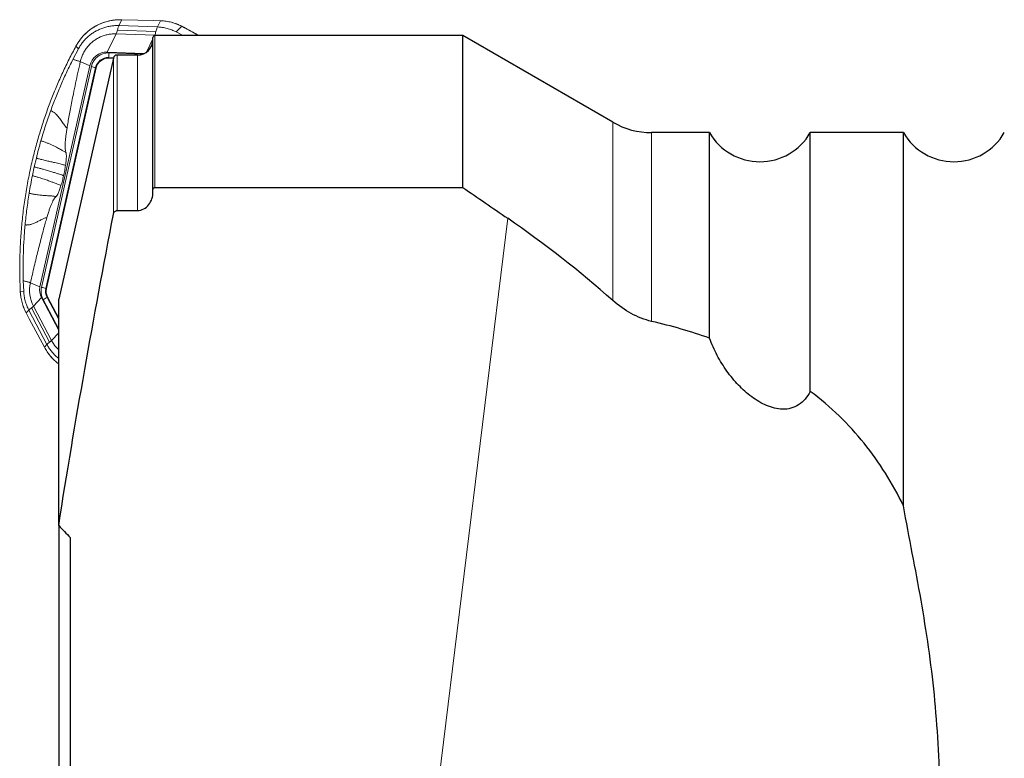
# Model space of a CAD drawing. Units: millimetres. Extents: x 5 to 292, y 5 to 205.
# Drawn here: x 77 to 102, y 97 to 116 of the extents above; entities that cross this region are included whole.
import ezdxf

# ---------------------------------------------------------------- set-up
doc = ezdxf.new("R2010")
doc.units = ezdxf.units.MM

msp = doc.modelspace()

# ---------------------------------------------------------------- linework, layer by layer
at = {"color": 8, "linetype": 'Continuous', "lineweight": 0}
for p, q in [((79.6655, 116.3874), (79.5914, 116.2365)), ((79.5914, 116.2365), (80.5843, 116.2005)), ((80.4907, 116.3675), (79.6655, 116.3874)), ((80.5843, 116.2005), (80.6637, 116.3622)), ((79.5188, 116.0239), (79.291, 115.5522)), ((80.5117, 115.9879), (79.5188, 116.0239)), ((80.5449, 116.0855), (79.552, 116.1215)), ((80.5062, 115.9764), (80.5117, 115.9879)), ((80.5165, 112.0623), (80.5165, 115.9775)), ((81.2107, 116.2191), (81.0639, 116.0749)), ((78.4957, 115.7316), (78.4818, 115.7065)), ((80.3024, 115.5545), (80.4665, 115.8942)), ((78.5444, 115.6348), (78.4818, 115.7065)), ((80.2049, 115.5022), (79.3353, 115.5338)), ((79.5463, 111.4693), (79.5463, 115.4775)), ((80.0665, 111.4693), (80.0665, 115.4775)), ((78.595, 115.3079), (78.8408, 115.2033)), ((79.3218, 115.3934), (79.325, 115.4136)), ((79.325, 115.4136), (79.4514, 115.409)), ((79.4488, 111.3765), (79.4488, 115.3997)), ((78.8794, 115.1804), (77.5961, 109.4895)), ((78.9896, 115.1537), (77.7063, 109.4629)), ((79.0067, 115.1493), (78.9896, 115.1537)), ((92.3205, 109.1507), (92.3205, 113.7455)), ((93.3205, 108.6136), (93.3205, 113.4775)), ((77.4086, 112.5966), (77.4615, 112.822)), ((77.3602, 112.3707), (77.4086, 112.5966)), ((87.8068, 96.5838), (89.61, 111.2699)), ((77.0485, 109.3787), (77.0487, 109.3787)), ((77.0487, 109.3787), (77.1355, 109.387)), ((77.3096, 109.6077), (77.5554, 109.5031)), ((77.7063, 109.4629), (77.7234, 109.4584)), ((77.5919, 109.2265), (77.389, 109.0054)), ((78.0374, 108.4161), (77.6374, 109.176)), ((77.7368, 109.2323), (77.752, 109.2418)), ((78.0374, 108.6611), (77.7368, 109.2323)), ((77.2674, 108.9057), (77.1991, 108.8299)), ((77.733, 108.0214), (77.2674, 108.9057)), ((77.3331, 108.9596), (77.7986, 108.0753)), ((77.389, 109.0054), (77.8545, 108.1211)), ((77.2804, 108.6767), (77.6692, 107.9506)), ((77.8545, 108.1211), (78.0374, 108.3204)), ((77.6692, 107.9506), (77.733, 108.0214))]:
    msp.add_line(p, q, dxfattribs=at)
at = {"color": 7, "linetype": 'Continuous', "lineweight": 0}
for p, q in [((80.4911, 116.3681), (79.6659, 116.3881)), ((80.6637, 116.3622), (80.4907, 116.3675)), ((81.064, 116.0749), (81.2478, 115.9775)), ((81.2372, 116.2063), (81.2117, 116.2196)), ((78.4957, 115.7316), (78.4956, 115.7319)), ((78.4039, 115.3664), (78.5444, 115.6348)), ((78.4818, 115.7065), (78.4817, 115.7068)), ((80.2413, 115.5178), (79.291, 115.5522)), ((79.3218, 115.3934), (79.4463, 115.3889)), ((78.8408, 115.2033), (77.5554, 109.5031)), ((79.0067, 115.1493), (77.7234, 109.4584)), ((77.1355, 109.387), (77.1246, 109.6649)), ((77.0472, 109.4076), (77.0471, 109.4076)), ((77.0472, 109.4076), (77.0485, 109.3787)), ((77.5919, 109.2265), (78.0374, 108.3802)), ((78.0374, 108.6996), (77.752, 109.2418)), ((77.199, 108.8296), (77.1991, 108.8299)), ((77.1991, 108.8299), (77.2804, 108.6767)), ((77.2804, 108.6764), (77.2804, 108.6767)), ((77.2804, 108.6764), (77.6691, 107.9502)), ((77.6691, 107.9502), (77.6692, 107.9506)), ((77.7604, 107.8029), (77.7605, 107.8033))]:
    msp.add_line(p, q, dxfattribs=at)
at = {"color": 7, "linetype": 'Continuous', "lineweight": 30}
for p, q in [((88.4545, 115.9775), (80.5165, 115.9775)), ((92.3205, 113.7455), (88.4545, 115.9775)), ((88.4545, 112.0623), (88.4545, 115.9775)), ((80.4665, 112.0032), (80.4665, 115.9275)), ((80.0665, 115.4775), (79.5463, 115.4775)), ((79.4488, 115.3997), (78.0374, 109.1875)), ((94.8114, 113.4775), (93.3205, 113.4775)), ((94.8114, 108.1805), (94.8114, 113.4775)), ((99.8114, 113.4775), (97.4095, 113.4775)), ((97.4095, 106.8098), (97.4095, 113.4775)), ((99.8114, 103.8606), (99.8114, 113.4775)), ((80.4665, 111.9441), (80.4665, 112.0032)), ((80.5165, 112.0623), (88.4545, 112.0623)), ((79.5463, 111.4693), (80.0665, 111.4693)), ((78.0374, 103.3508), (78.0374, 109.1875)), ((78.0374, 103.3508), (78.0374, 93.8166)), ((78.3374, 103.0435), (78.3374, 96.6007))]:
    msp.add_line(p, q, dxfattribs=at)
at = {"color": 7, "linetype": 'Continuous', "lineweight": 0, "flags": 128}
for points in [[(79.4925, 116.381), (79.4929, 116.3817), (79.493, 116.3817)], [(79.6655, 116.3874), (79.6658, 116.388), (79.6659, 116.3881)], [(80.4907, 116.3675), (80.491, 116.3681), (80.4911, 116.3681)], [(80.6637, 116.3622), (80.6641, 116.3629), (80.6643, 116.3629)], [(80.5117, 115.9879), (80.5732, 115.9835), (80.6173, 115.9775)]]:
    msp.add_lwpolyline(points, dxfattribs=at)
at = {"color": 8, "linetype": 'Continuous', "lineweight": 0, "flags": 128}
for points in [[(81.2107, 116.2191), (81.2114, 116.2196), (81.2117, 116.2197)], [(81.2362, 116.2059), (81.2369, 116.2064), (81.2373, 116.2064)]]:
    msp.add_lwpolyline(points, dxfattribs=at)
at = {"color": 8, "linetype": 'Continuous', "lineweight": 0}
for centre, radius, start, end in [((79.621, 115.0942), 1.2933, 95.70323, 150.46837), ((80.6165, 115.0651), 1.2979, 62.7536, 87.91591), ((79.3202, 115.0824), 0.4516, 88.0808, 167.47332), ((78.279, 115.5643), 1.0568, 351.80139, 358.34221), ((79.3138, 115.0817), 0.3321, 88.0802, 167.47419), ((78.0112, 111.3438), 3.9336, 75.59692, 77.24944), ((78.0422, 109.3889), 0.4573, 167.28636, 207.74131), ((76.7242, 105.6376), 3.9493, 75.6002, 77.24615), ((78.0344, 109.3889), 0.3363, 167.28609, 207.74163), ((76.7474, 110.8615), 1.906, 297.83589, 301.26908)]:
    msp.add_arc(centre, radius, start, end, dxfattribs=at)
at = {"color": 7, "linetype": 'Continuous', "lineweight": 30}
for centre, radius, start, end in [((80.5165, 115.9275), 0.05, 90, 180), ((80.0665, 115.8775), 0.4, 270, 0), ((79.5463, 115.3775), 0.1, 90, 167.2), ((93.3205, 115.4775), 2, 240, 270), ((96.1104, 114.2275), 1.5, 210, 330), ((101.1104, 114.2275), 1.5, 210, 330)]:
    msp.add_arc(centre, radius, start, end, dxfattribs=at)
at = {"color": 7, "linetype": 'Continuous', "lineweight": 0}
for centre, radius, start, end in [((79.2761, 115.1066), 0.4459, 88.08111, 167.47302), ((79.3112, 115.0817), 0.3119, 88.06435, 167.48945), ((78.3699, 109.4459), 1.323, 182.9089, 207.75059), ((78.1666, 109.4143), 0.8785, 167.28556, 207.74227), ((77.949, 109.4143), 0.4035, 167.87992, 207.74188), ((78.0317, 109.3889), 0.316, 167.28636, 207.74141), ((78.8198, 108.5553), 1.2991, 215.37381, 232.97234)]:
    msp.add_arc(centre, radius, start, end, dxfattribs=at)
for points, knots in [([(79.493, 116.3817), (79.4807, 116.3804), (79.4453, 116.3766), (79.3871, 116.3674), (79.3187, 116.353), (79.2512, 116.3348), (79.1847, 116.313), (79.1195, 116.2876), (79.0558, 116.2587), (78.9937, 116.2264), (78.9335, 116.1908), (78.8752, 116.1519), (78.8191, 116.1099), (78.7653, 116.065), (78.714, 116.0172), (78.6653, 115.9666), (78.6195, 115.9135), (78.5765, 115.858), (78.5373, 115.8013), (78.511, 115.7587), (78.4978, 115.7357), (78.4956, 115.7319)], [0, 0, 0, 0, 0.0300155, 0.0866198, 0.1432291, 0.1998386, 0.2564478, 0.3130576, 0.3696681, 0.4262786, 0.4828889, 0.5395002, 0.5961122, 0.6527247, 0.7093369, 0.7659503, 0.822564, 0.879179, 0.9357937, 0.9894325, 1, 1, 1, 1]), ([(79.5914, 116.2365), (79.5561, 116.2368), (79.4856, 116.2374), (79.3802, 116.226), (79.2763, 116.2054), (79.1748, 116.1752), (79.0764, 116.1356), (78.9821, 116.0871), (78.8927, 116.03), (78.8088, 115.9648), (78.7312, 115.8922), (78.6608, 115.8126), (78.5974, 115.727), (78.562, 115.6655), (78.5444, 115.6348)], [0, 0, 0, 0, 0.0833333, 0.1666667, 0.2500001, 0.3333333, 0.4166669, 0.5000004, 0.5833335, 0.6666672, 0.7500004, 0.8333335, 0.9166662, 1, 1, 1, 1]), ([(79.6659, 116.3881), (79.6533, 116.3883), (79.617, 116.3889), (79.5592, 116.3873), (79.5143, 116.3835), (79.493, 116.3817)], [0, 0, 0, 0, 0.2178193, 0.6289788, 1, 1, 1, 1]), ([(81.2117, 116.2197), (81.2006, 116.2252), (81.1686, 116.2414), (81.1144, 116.2654), (81.0488, 116.2906), (80.982, 116.3121), (80.9141, 116.33), (80.8453, 116.3442), (80.7759, 116.3546), (80.7154, 116.3606), (80.6782, 116.3623), (80.6643, 116.3629)], [0, 0, 0, 0, 0.0652598, 0.1883433, 0.3114379, 0.4345303, 0.5576233, 0.6807146, 0.8038062, 0.9268965, 1, 1, 1, 1]), ([(78.595, 115.3079), (78.6039, 115.3421), (78.6217, 115.4106), (78.6631, 115.5085), (78.7146, 115.6012), (78.7766, 115.6873), (78.8478, 115.7656), (78.9276, 115.8352), (79.0148, 115.895), (79.1083, 115.9444), (79.2067, 115.9826), (79.3089, 116.009), (79.4134, 116.0242), (79.4837, 116.024), (79.5188, 116.0239)], [0, 0, 0, 0, 0.083333, 0.166667, 0.2499998, 0.333333, 0.4166666, 0.4999998, 0.583333, 0.6666668, 0.7499999, 0.8333331, 0.9166666, 1, 1, 1, 1]), ([(80.5449, 116.0855), (80.5394, 116.0657), (80.5285, 116.0262), (80.5173, 116.0007), (80.5117, 115.9879)], [0, 0, 0, 0, 0.5000006, 1, 1, 1, 1]), ([(80.5843, 116.2005), (80.5799, 116.1907), (80.5711, 116.1712), (80.5579, 116.1328), (80.5492, 116.1012), (80.5449, 116.0855)], [0, 0, 0, 0, 0.3333328, 0.6666669, 1, 1, 1, 1]), ([(81.064, 116.0749), (81.0263, 116.0928), (80.9509, 116.1287), (80.8314, 116.1661), (80.7089, 116.192), (80.6258, 116.1976), (80.5843, 116.2005)], [0, 0, 0, 0, 0.2499997, 0.4999996, 0.7500002, 1, 1, 1, 1]), ([(81.6558, 115.9775), (81.6473, 115.9824), (81.5779, 116.0229), (81.4455, 116.0957), (81.3143, 116.1666), (81.2445, 116.203), (81.2374, 116.2067)], [0, 0, 0, 0, 0.0615172, 0.505516, 0.9493398, 1, 1, 1, 1]), ([(78.4957, 115.7319), (78.4923, 115.7261), (78.4875, 115.7178), (78.4831, 115.7092), (78.4818, 115.7067)], [0, 0, 0, 0, 0.7005277, 1, 1, 1, 1]), ([(78.4818, 115.7065), (78.4818, 115.7065), (78.4228, 115.5946), (78.3043, 115.3714), (78.1405, 115.0291), (77.9866, 114.6823), (77.8433, 114.3288), (77.7104, 113.9688), (77.5885, 113.6026), (77.4784, 113.2326), (77.3762, 112.844), (77.2837, 112.4365), (77.2028, 112.0096), (77.1373, 111.5792), (77.0875, 111.1466), (77.0532, 110.7133), (77.0349, 110.279), (77.0311, 109.8435), (77.0419, 109.5529), (77.0472, 109.4076)], [0, 0, 0, 0, 0.00000935, 0.05804462, 0.1161092, 0.1741739, 0.23220925, 0.29120765, 0.3502369, 0.40926585, 0.46826439, 0.53455524, 0.60084637, 0.66748916, 0.73413215, 0.80042304, 0.86671408, 0.93335718, 1, 1, 1, 1]), ([(77.8334, 114.0495), (77.8754, 114.1621), (77.9593, 114.3871), (78.098, 114.7189), (78.2449, 115.046), (78.3509, 115.2597), (78.4039, 115.3664)], [0, 0, 0, 0, 0.25102097, 0.50143685, 0.75113338, 1, 1, 1, 1]), ([(78.2524, 113.5966), (78.2609, 113.6476), (78.2784, 113.7526), (78.3081, 113.9184), (78.3411, 114.0956), (78.3777, 114.2843), (78.4217, 114.5037), (78.4733, 114.7524), (78.5325, 115.0283), (78.574, 115.214), (78.595, 115.3079)], [0, 0, 0, 0, 0.0929999, 0.1914165, 0.2955496, 0.4056504, 0.5218591, 0.6778996, 0.8371563, 1, 1, 1, 1]), ([(78.4039, 115.3664), (78.4095, 115.3642), (78.4207, 115.3599), (78.4498, 115.3507), (78.4837, 115.3407), (78.5226, 115.33), (78.5574, 115.3203), (78.5819, 115.3128), (78.5906, 115.3095), (78.595, 115.3079)], [0, 0, 0, 0, 0.16665725, 0.33340658, 0.50007774, 0.62504092, 0.74996717, 0.87503271, 1, 1, 1, 1]), ([(77.8334, 114.0495), (77.8355, 114.0484), (77.8397, 114.0464), (77.8526, 114.0395), (77.8758, 114.0271), (77.9043, 114.0085), (77.9311, 113.9877), (77.9636, 113.9586), (78.0012, 113.9194), (78.0429, 113.8679), (78.0823, 113.8165), (78.1195, 113.7642), (78.1554, 113.7145), (78.1841, 113.6745), (78.2069, 113.6422), (78.2248, 113.621), (78.2404, 113.6044), (78.2483, 113.5993), (78.2524, 113.5966)], [0, 0, 0, 0, 0.0353779, 0.069292, 0.1224332, 0.172788, 0.2211361, 0.2678399, 0.3480285, 0.4258789, 0.5025461, 0.5783778, 0.6542934, 0.7313767, 0.7911602, 0.8553604, 0.9245144, 1, 1, 1, 1]), ([(78.2231, 112.967), (78.2194, 112.9778), (78.212, 112.9993), (78.2059, 113.0503), (78.2036, 113.1136), (78.2054, 113.1904), (78.2112, 113.2782), (78.2211, 113.3764), (78.2345, 113.4824), (78.2465, 113.5585), (78.2524, 113.5966)], [0, 0, 0, 0, 0.1243828, 0.2484931, 0.3741943, 0.4993116, 0.6249456, 0.7500342, 0.8749663, 1, 1, 1, 1]), ([(77.5798, 113.2677), (77.583, 113.2664), (77.5894, 113.2638), (77.6095, 113.2567), (77.6433, 113.2456), (77.6852, 113.2314), (77.7242, 113.2172), (77.7622, 113.2025), (77.7987, 113.1876), (77.8491, 113.166), (77.9117, 113.1363), (77.9786, 113.1025), (78.0364, 113.071), (78.0859, 113.043), (78.1294, 113.0179), (78.1669, 112.996), (78.1989, 112.9786), (78.2148, 112.9709), (78.2231, 112.967)], [0, 0, 0, 0, 0.0321014, 0.0636203, 0.1080421, 0.1514387, 0.1938765, 0.2354351, 0.2762412, 0.3163821, 0.4086895, 0.4994105, 0.5773501, 0.6560631, 0.7365168, 0.8197476, 0.9075074, 1, 1, 1, 1]), ([(78.2134, 112.6306), (78.2163, 112.6509), (78.2219, 112.6911), (78.2275, 112.741), (78.2312, 112.782), (78.2335, 112.8154), (78.235, 112.851), (78.2352, 112.8872), (78.2333, 112.9212), (78.2294, 112.9487), (78.2252, 112.9609), (78.2231, 112.967)], [0, 0, 0, 0, 0.1228407, 0.243361, 0.3286469, 0.4126267, 0.4958191, 0.6221422, 0.7472053, 0.8726219, 1, 1, 1, 1]), ([(77.4615, 112.822), (77.4667, 112.82), (77.4773, 112.8161), (77.511, 112.8068), (77.5572, 112.795), (77.6319, 112.7764), (77.7278, 112.7532), (77.8371, 112.7279), (77.9288, 112.7067), (78.0079, 112.6885), (78.075, 112.6724), (78.132, 112.6577), (78.1793, 112.6437), (78.202, 112.635), (78.2134, 112.6306)], [0, 0, 0, 0, 0.0394421, 0.0787892, 0.1180422, 0.1572082, 0.2796854, 0.3886759, 0.4973065, 0.5971215, 0.6972034, 0.7974753, 0.8983871, 1, 1, 1, 1]), ([(78.1639, 112.3678), (78.1493, 112.3737), (78.1201, 112.3855), (78.0565, 112.4076), (77.9785, 112.4327), (77.8856, 112.461), (77.7789, 112.4923), (77.6863, 112.5185), (77.6164, 112.5379), (77.5745, 112.5495), (77.5316, 112.5613), (77.4864, 112.5736), (77.4464, 112.5846), (77.421, 112.5923), (77.4128, 112.5955), (77.4087, 112.5971)], [0, 0, 0, 0, 0.1249621, 0.2499033, 0.3749258, 0.5000959, 0.6226532, 0.7451072, 0.7835913, 0.8220778, 0.8605696, 0.8990697, 0.9375235, 0.9687811, 1, 1, 1, 1]), ([(77.3602, 112.3707), (77.3648, 112.3689), (77.3742, 112.3653), (77.4021, 112.3566), (77.4418, 112.3452), (77.4817, 112.3335), (77.5325, 112.3183), (77.5931, 112.2995), (77.679, 112.2718), (77.7736, 112.2393), (77.8671, 112.2052), (77.9447, 112.1753), (78.0074, 112.15), (78.0594, 112.1284), (78.0841, 112.1178), (78.0965, 112.1125)], [0, 0, 0, 0, 0.03556696, 0.07106867, 0.10645715, 0.14179369, 0.17704762, 0.24607278, 0.31486399, 0.43736214, 0.55973785, 0.66909652, 0.77869338, 0.88889126, 1, 1, 1, 1]), ([(77.2767, 111.917), (77.2809, 111.9155), (77.2892, 111.9125), (77.3143, 111.9063), (77.3498, 111.8985), (77.3859, 111.8915), (77.4316, 111.8833), (77.4868, 111.8748), (77.5658, 111.865), (77.6551, 111.8573), (77.74, 111.8526), (77.8071, 111.8493), (77.8589, 111.8463), (77.9032, 111.8424), (77.94, 111.8364), (77.9572, 111.8305), (77.9661, 111.8275)], [0, 0, 0, 0, 0.0395713, 0.0782185, 0.1160164, 0.153016, 0.1893317, 0.2588484, 0.3262952, 0.4431121, 0.5578611, 0.6402123, 0.7242831, 0.8112289, 0.9028909, 1, 1, 1, 1]), ([(78.0965, 112.1125), (78.0905, 112.0934), (78.0785, 112.0553), (78.0605, 112.0041), (78.0428, 111.958), (78.0275, 111.9223), (78.0145, 111.895), (78.0036, 111.8747), (77.9916, 111.855), (77.9787, 111.8375), (77.9703, 111.8308), (77.9661, 111.8275)], [0, 0, 0, 0, 0.1239907, 0.2468209, 0.3701816, 0.4957332, 0.5792317, 0.6639739, 0.7504673, 0.8736676, 1, 1, 1, 1]), ([(77.9661, 111.8275), (77.9586, 111.8214), (77.9437, 111.8093), (77.9178, 111.7722), (77.8897, 111.7217), (77.8597, 111.6571), (77.8283, 111.58), (77.7961, 111.4915), (77.7635, 111.3935), (77.742, 111.3214), (77.7312, 111.2853)], [0, 0, 0, 0, 0.1241091, 0.2484889, 0.3736536, 0.4993081, 0.624405, 0.7500307, 0.8746901, 1, 1, 1, 1]), ([(77.1718, 111.1012), (77.1756, 111.1002), (77.1828, 111.0983), (77.208, 111.0969), (77.2399, 111.0976), (77.2707, 111.1016), (77.3021, 111.108), (77.3334, 111.1165), (77.3826, 111.1331), (77.4502, 111.1624), (77.5222, 111.1989), (77.5799, 111.2282), (77.6224, 111.2498), (77.6598, 111.2685), (77.6911, 111.2817), (77.7157, 111.2877), (77.7259, 111.2861), (77.7312, 111.2853)], [0, 0, 0, 0, 0.0550538, 0.1064878, 0.1551677, 0.2017682, 0.2467641, 0.2905347, 0.3332971, 0.4476674, 0.5596093, 0.6259097, 0.6926269, 0.760956, 0.8332733, 0.9124483, 1, 1, 1, 1]), ([(77.3096, 109.6077), (77.3259, 109.6795), (77.3582, 109.8219), (77.4075, 110.0329), (77.457, 110.2394), (77.5064, 110.4407), (77.5548, 110.6333), (77.6016, 110.8146), (77.6464, 110.9828), (77.6893, 111.1393), (77.7175, 111.2376), (77.7312, 111.2853)], [0, 0, 0, 0, 0.1248052, 0.2474048, 0.3679588, 0.4866387, 0.6024738, 0.7102879, 0.8123132, 0.908789, 1, 1, 1, 1]), ([(77.1246, 109.6649), (77.1223, 109.7842), (77.1178, 110.0231), (77.1249, 110.3821), (77.1413, 110.7418), (77.1617, 110.9813), (77.1718, 111.1012)], [0, 0, 0, 0, 0.2488538, 0.4985472, 0.7489661, 1, 1, 1, 1]), ([(77.3096, 109.6077), (77.3053, 109.6093), (77.2969, 109.6126), (77.2739, 109.6197), (77.2423, 109.6287), (77.2033, 109.6395), (77.17, 109.6493), (77.1412, 109.6584), (77.1301, 109.6627), (77.1246, 109.6649)], [0, 0, 0, 0, 0.1249424, 0.250008, 0.3749485, 0.4999438, 0.6666234, 0.8333831, 1, 1, 1, 1]), ([(77.0485, 109.3787), (77.0492, 109.3674), (77.0512, 109.3325), (77.0573, 109.2744), (77.0683, 109.2045), (77.0831, 109.1354), (77.1015, 109.0671), (77.1235, 109), (77.1491, 108.9341), (77.1745, 108.8774), (77.1921, 108.843), (77.199, 108.8296)], [0, 0, 0, 0, 0.0592572, 0.182368, 0.3054915, 0.4286151, 0.5517357, 0.6748585, 0.79798, 0.9211033, 1, 1, 1, 1]), ([(77.1355, 109.387), (77.1389, 109.3452), (77.1458, 109.2616), (77.1734, 109.1386), (77.2124, 109.0187), (77.2491, 108.9434), (77.2674, 108.9057)], [0, 0, 0, 0, 0.2499995, 0.5000014, 0.7499994, 1, 1, 1, 1]), ([(77.2674, 108.9057), (77.2719, 108.9103), (77.2809, 108.9194), (77.3029, 108.9375), (77.323, 108.9522), (77.3331, 108.9596)], [0, 0, 0, 0, 0.3333327, 0.6666671, 1, 1, 1, 1]), ([(77.3331, 108.9596), (77.3457, 108.9689), (77.3708, 108.9874), (77.3829, 108.9994), (77.389, 109.0054)], [0, 0, 0, 0, 0.4999993, 1, 1, 1, 1]), ([(78.0374, 107.8812), (78.0157, 107.9025), (77.9689, 107.9486), (77.9071, 108.0291), (77.8721, 108.0904), (77.8545, 108.1211)], [0, 0, 0, 0, 0.3016862, 0.6508412, 1, 1, 1, 1]), ([(77.6692, 107.9506), (77.6755, 107.939), (77.7032, 107.8883), (77.7355, 107.8403), (77.7605, 107.8033)], [0, 0, 0, 0, 0.2298755, 1, 1, 1, 1]), ([(77.733, 108.0214), (77.7503, 107.9905), (77.785, 107.9286), (77.8475, 107.8423), (77.9173, 107.7623), (77.9808, 107.6998), (78.0231, 107.6671), (78.0374, 107.6561)], [0, 0, 0, 0, 0.2216898, 0.4433795, 0.6650698, 0.8867614, 1, 1, 1, 1]), ([(77.7604, 107.8029), (77.7677, 107.7929), (77.7886, 107.7639), (77.8256, 107.7177), (77.8723, 107.6652), (77.9216, 107.6153), (77.9737, 107.5685), (78.0125, 107.5361), (78.0344, 107.5203), (78.0374, 107.5181)], [0, 0, 0, 0, 0.09317966, 0.26892872, 0.44469608, 0.62046087, 0.79622259, 0.9719859, 1, 1, 1, 1])]:
    msp.add_open_spline(points, degree=3, knots=knots, dxfattribs=at)
at = {"color": 8, "linetype": 'Continuous', "lineweight": 0}
for points, knots in [([(79.6655, 116.3874), (79.6522, 116.3876), (79.5943, 116.3886), (79.5368, 116.3844), (79.4925, 116.381)], [0, 0, 0, 0, 0.22987326, 1, 1, 1, 1]), ([(79.552, 116.1215), (79.5564, 116.1372), (79.565, 116.1687), (79.5782, 116.2072), (79.587, 116.2267), (79.5914, 116.2365)], [0, 0, 0, 0, 0.3333331, 0.6666672, 1, 1, 1, 1]), ([(79.5188, 116.0239), (79.5244, 116.0366), (79.5356, 116.0622), (79.5466, 116.1017), (79.552, 116.1215)], [0, 0, 0, 0, 0.4999992, 1, 1, 1, 1]), ([(81.2362, 116.2059), (81.2277, 116.2102), (81.2192, 116.2146), (81.2107, 116.2191), (81.2107, 116.2191)], [0, 0, 0, 0, 0.9979181, 1, 1, 1, 1]), ([(81.6528, 115.9775), (81.6408, 115.9846), (81.5046, 116.0656), (81.3642, 116.139), (81.2362, 116.2059)], [0, 0, 0, 0, 0.087909, 1, 1, 1, 1]), ([(77.5798, 113.2677), (77.6188, 113.3992), (77.6965, 113.662), (77.7878, 113.9204), (77.8334, 114.0495)], [0, 0, 0, 0, 0.5004029, 1, 1, 1, 1]), ([(77.4615, 112.822), (77.4801, 112.8966), (77.5174, 113.0457), (77.559, 113.1937), (77.5798, 113.2677)], [0, 0, 0, 0, 0.500093, 1, 1, 1, 1]), ([(78.1639, 112.3678), (78.1688, 112.3904), (78.1787, 112.4353), (78.1919, 112.5021), (78.2037, 112.5678), (78.2101, 112.6096), (78.2134, 112.6306)], [0, 0, 0, 0, 0.25112472, 0.49908825, 0.74751424, 1, 1, 1, 1]), ([(77.2767, 111.917), (77.2896, 111.9928), (77.3152, 112.1444), (77.3452, 112.2953), (77.3602, 112.3707)], [0, 0, 0, 0, 0.49990156, 1, 1, 1, 1]), ([(78.1639, 112.3678), (78.1587, 112.3453), (78.1484, 112.3005), (78.1317, 112.2352), (78.1144, 112.1718), (78.1025, 112.1324), (78.0965, 112.1125)], [0, 0, 0, 0, 0.251123, 0.4990892, 0.7475157, 1, 1, 1, 1]), ([(77.1718, 111.1012), (77.1858, 111.2375), (77.2137, 111.5103), (77.2557, 111.7814), (77.2767, 111.917)], [0, 0, 0, 0, 0.4995886, 1, 1, 1, 1]), ([(77.0472, 109.4076), (77.0477, 109.398), (77.0482, 109.3884), (77.0487, 109.3788), (77.0487, 109.3787)], [0, 0, 0, 0, 0.9979339, 1, 1, 1, 1]), ([(77.8545, 108.1211), (77.8485, 108.1151), (77.8363, 108.1031), (77.8112, 108.0846), (77.7986, 108.0753)], [0, 0, 0, 0, 0.4999997, 1, 1, 1, 1]), ([(77.7986, 108.0753), (77.7885, 108.0679), (77.7684, 108.0531), (77.7464, 108.0351), (77.7374, 108.026), (77.733, 108.0214)], [0, 0, 0, 0, 0.3333335, 0.6666667, 1, 1, 1, 1])]:
    msp.add_open_spline(points, degree=3, knots=knots, dxfattribs=at)
at = {"color": 7, "linetype": 'Continuous', "lineweight": 30}
for points, knots in [([(80.0665, 111.4693), (80.1241, 111.4693), (80.1812, 111.4846), (80.2821, 111.539), (80.3267, 111.5787), (80.4313, 111.7144), (80.4665, 111.8301), (80.4665, 111.9441)], [0, 0, 0, 0, 0.25, 0.25, 0.5, 0.5, 1, 1, 1, 1]), ([(80.4665, 112.0032), (80.4665, 112.0096), (80.4673, 112.0159), (80.4691, 112.022), (80.4712, 112.0295), (80.4747, 112.0367), (80.4794, 112.0428), (80.4829, 112.0474), (80.4871, 112.0515), (80.4919, 112.0547), (80.4968, 112.058), (80.5023, 112.0603), (80.508, 112.0615), (80.5108, 112.0621), (80.5136, 112.0623), (80.5165, 112.0623)], [0.000060431643, 0.000060431643, 0.000060431643, 0.000060431643, 0.000079383116, 0.000079383116, 0.000079383116, 0.000102703325, 0.000102703325, 0.000102703325, 0.000119982797, 0.000119982797, 0.000119982797, 0.000137408273, 0.000137408273, 0.000137408273, 0.000145892541, 0.000145892541, 0.000145892541, 0.000145892541]), ([(79.4488, 111.3765), (79.4512, 111.3892), (79.4554, 111.4016), (79.4614, 111.4131), (79.4672, 111.4242), (79.4749, 111.4347), (79.484, 111.4434), (79.4932, 111.4521), (79.5043, 111.4593), (79.5162, 111.4638), (79.5257, 111.4674), (79.5361, 111.4693), (79.5463, 111.4693)], [0.0001606262, 0.0001606262, 0.0001606262, 0.0001606262, 0.00019934693, 0.00019934693, 0.00019934693, 0.00023716623, 0.00023716623, 0.00023716623, 0.00027537441, 0.00027537441, 0.00027537441, 0.00030598455, 0.00030598455, 0.00030598455, 0.00030598455]), ([(93.3205, 108.6136), (93.1351, 108.6563), (92.9596, 108.7258), (92.6248, 108.9079), (92.4659, 109.0213), (92.3205, 109.1507)], [0, 0, 0, 0, 0.5, 0.5, 1, 1, 1, 1]), ([(97.4095, 106.8098), (97.3347, 106.6669), (97.2322, 106.5426), (96.9802, 106.3805), (96.8373, 106.3466), (96.5552, 106.3518), (96.4139, 106.3891), (96.1475, 106.5026), (96.0186, 106.5804), (95.778, 106.7592), (95.665, 106.8609), (95.4513, 107.0845), (95.351, 107.2067), (95.1682, 107.4624), (95.0849, 107.5969), (94.9349, 107.879), (94.8677, 108.028), (94.8114, 108.1805)], [0, 0, 0, 0, 0.125, 0.125, 0.25, 0.25, 0.375, 0.375, 0.5, 0.5, 0.625, 0.625, 0.75, 0.75, 0.875, 0.875, 1, 1, 1, 1]), ([(99.8114, 103.8606), (99.5289, 104.4433), (99.1936, 104.9796), (98.5976, 105.7171), (98.3834, 105.9517), (97.9211, 106.3987), (97.6726, 106.6112), (97.4095, 106.8098)], [0, 0, 0, 0, 0.5, 0.5, 0.75, 0.75, 1, 1, 1, 1]), ([(100.7075, 93.854), (100.7487, 94.7323), (100.7658, 95.6011), (100.736, 97.32), (100.6886, 98.1619), (100.5237, 99.8119), (100.4053, 100.6211), (100.1926, 101.8303), (100.1162, 102.2327), (99.9613, 103.0416), (99.8826, 103.448), (99.8114, 103.8606)], [0, 0, 0, 0, 0.25, 0.25, 0.5, 0.5, 0.75, 0.75, 0.875, 0.875, 1, 1, 1, 1])]:
    msp.add_open_spline(points, degree=3, knots=knots, dxfattribs=at)
for points in [[(88.4545, 112.0623), (88.8403, 111.7992), (89.2255, 111.5351), (89.61, 111.2699)], [(78.0374, 103.3508), (78.4571, 106.0355), (78.9404, 108.7083), (79.4488, 111.3765)], [(92.3205, 109.1507), (91.4646, 109.9127), (90.5589, 110.6156), (89.61, 111.2699)], [(94.8114, 108.1805), (94.3321, 108.3519), (93.835, 108.4952), (93.3205, 108.6136)], [(78.0374, 103.3508), (78.1378, 103.2486), (78.2378, 103.1462), (78.3374, 103.0435)]]:
    msp.add_open_spline(points, degree=3, dxfattribs=at)

doc.saveas('drawing.dxf')
